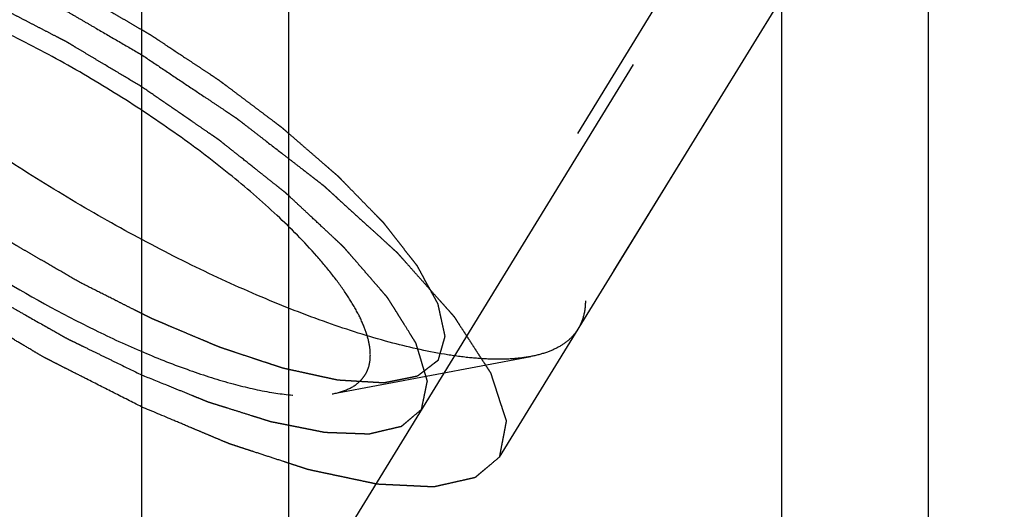
# Model space of a CAD drawing. Units: millimetres. Extents: x 0 to 594, y 0 to 420.
# Drawn here: x 309 to 314, y 234 to 237 of the extents above; entities that cross this region are included whole.
import ezdxf
from ezdxf.enums import TextEntityAlignment as Align

# ---------------------------------------------------------------- set-up
doc = ezdxf.new("R2010")
doc.units = ezdxf.units.MM
doc.header["$LTSCALE"] = 32.67
doc.linetypes.add('HIDDEN', pattern=[0.2, 0.1, -0.1])
doc.layers.get('0').update_dxf_attribs({"linetype": 'CONTINUOUS'})
for name, color, linetype in [('10010060_HP_HL', 7, 'CONTINUOUS'), ('30526373_CL', 7, 'CONTINUOUS'), ('30526373_HL', 7, 'CONTINUOUS')]:
    doc.layers.add(name, color=color, linetype=linetype)
doc.styles.get("Standard").update_dxf_attribs({"font": 'TXT.SHX', "width": 0.7})
doc.dimstyles.new('DIMSTYLE_1', dxfattribs={"dimtxt": 3.5, "dimasz": 3.5, "dimexe": 0.18, "dimexo": 0.0625, "dimgap": 0.09, "dimtad": 1, "dimdec": 3, "dimdsep": 46, "dimtxsty": 'STANDARD', "dimblk": '_FILLED', "dimblk1": '_FILLED', "dimblk2": '_FILLED', "dimcen": 0.09, "dimclrt": 2, "dimadec": 0, "dimazin": 0, "dimtp": 0.15, "dimtm": 0.15, "dimtfac": 1, "dimtdec": 3, "dimtofl": 0, "dimtmove": 0, "dimatfit": 3, "dimldrblk": '_FILLED', "dimfxl": 1, "dimtolj": 1, "dimarcsym": 0})

# ---------------------------------------------------------------- blocks, each defined once
blk = doc.blocks.new('_FILLED')
at = {"color": 0, "linetype": 'BYBLOCK'}
blk.add_solid([(0, 0), (-1, 0.125), (-1, -0.125)], dxfattribs=at)
blk = doc.blocks.new('*D6')
at = {"color": 3, "linetype": 'CONTINUOUS'}
for p, q in [((300.3227, 244.9573), (300.3227, 294.3995)), ((380.8227, 222.8995), (380.8227, 294.3995)), ((300.3227, 292.8995), (340.5727, 292.8995)), ((380.8227, 292.8995), (340.5727, 292.8995))]:
    blk.add_line(p, q, dxfattribs=at)
at = {"color": 3, "linetype": 'CONTINUOUS', "xscale": 3.5, "yscale": 3.5, "zscale": 3.5, "rotation": 180}
blk.add_blockref('_FILLED', (300.3227, 292.8995), dxfattribs=at)
at = {"color": 3, "linetype": 'CONTINUOUS', "xscale": 3.5, "yscale": 3.5, "zscale": 3.5}
blk.add_blockref('_FILLED', (380.8227, 292.8995), dxfattribs=at)
at = {"color": 2, "linetype": 'CONTINUOUS', "width": 0.714286}
blk.add_text('80.5', height=3.5, dxfattribs=at).set_placement((336.9248, 293.7745), align=Align.CENTER)

msp = doc.modelspace()

# ---------------------------------------------------------------- linework, layer by layer
at = {"layer": '10010060_HP_HL', "color": 6, "linetype": 'HIDDEN'}
for p, q in [((313.3353, 239.0108), (310.9653, 235.1534)), ((313.5078, 238.3555), (311.6278, 235.2956)), ((310.4561, 234.9861), (311.4025, 235.1645))]:
    msp.add_line(p, q, dxfattribs=at)
for points, knots in [([(307.3676, 237.9131), (307.3797, 237.9328), (307.4117, 237.9698), (307.4771, 238.0111), (307.559, 238.0396), (307.6568, 238.0555), (307.7697, 238.059), (307.8972, 238.0503), (308.0382, 238.0294), (308.2513, 237.9836), (308.5423, 237.8953), (308.9113, 237.7506), (309.3003, 237.5677), (309.6964, 237.3528), (310.086, 237.113), (310.456, 236.8565), (310.7939, 236.5919), (311.0884, 236.3284), (311.2974, 236.1089), (311.4334, 235.9398), (311.5149, 235.8239), (311.5793, 235.7145), (311.6262, 235.6125), (311.6552, 235.5186), (311.6628, 235.4579), (311.6628, 235.4298)], [0, 0, 0, 0, 0.012994, 0.027068, 0.043052, 0.061469, 0.082594, 0.106533, 0.133279, 0.162741, 0.229169, 0.304171, 0.385592, 0.470968, 0.557657, 0.64296, 0.724236, 0.799029, 0.865195, 0.894513, 0.921106, 0.94489, 0.965861, 0.984139, 1, 1, 1, 1]), ([(311.4025, 235.1645), (311.374, 235.1591), (311.3126, 235.1519), (311.2146, 235.1506), (311.1063, 235.1581), (310.9419, 235.1808), (310.7152, 235.2327), (310.4237, 235.3253), (310.1094, 235.4487), (309.7801, 235.5999), (309.4437, 235.7754), (309.1085, 235.9709), (308.7826, 236.1816), (308.474, 236.4024), (308.1903, 236.6278), (307.9382, 236.8524), (307.7238, 237.0706), (307.5751, 237.2494), (307.4806, 237.3857), (307.4249, 237.479), (307.3818, 237.567), (307.3605, 237.625), (307.3524, 237.6529)], [0, 0, 0, 0, 0.017669, 0.037474, 0.059468, 0.083644, 0.138278, 0.200601, 0.269443, 0.343378, 0.420802, 0.499999, 0.579196, 0.65662, 0.730555, 0.799397, 0.861721, 0.916355, 0.940531, 0.962525, 0.982329, 1, 1, 1, 1]), ([(309.2527, 235.5181), (309.2245, 235.5345), (309.1682, 235.5673), (309.0977, 235.6082), (309.0414, 235.641), (308.9991, 235.6655), (308.9639, 235.686), (308.9392, 235.7003), (308.9252, 235.7086), (308.9145, 235.7145), (308.9044, 235.7214), (308.8909, 235.7303), (308.8672, 235.7461), (308.8197, 235.7774), (308.7655, 235.8133), (308.7113, 235.8492), (308.6707, 235.8761), (308.6368, 235.8985), (308.613, 235.9142), (308.5996, 235.9232), (308.5891, 235.9298), (308.58, 235.937), (308.5674, 235.9463), (308.5456, 235.9628), (308.5144, 235.9863), (308.4769, 236.0145), (308.4394, 236.0428), (308.4019, 236.071), (308.3644, 236.0992), (308.3332, 236.1227), (308.3112, 236.1392), (308.2988, 236.1486), (308.2891, 236.1556), (308.2811, 236.1629), (308.2698, 236.1725), (308.2504, 236.1894), (308.2225, 236.2135), (308.1891, 236.2425), (308.1556, 236.2715), (308.1222, 236.3004), (308.0943, 236.3245), (308.072, 236.3439), (308.0553, 236.3583), (308.0414, 236.3704), (308.0315, 236.3788), (308.0261, 236.3837), (308.0216, 236.3873), (308.0185, 236.3907), (308.0139, 236.3953), (308.0061, 236.4034), (307.9949, 236.4149), (307.9814, 236.4287), (307.9634, 236.4471), (307.941, 236.47), (307.914, 236.4976), (307.887, 236.5252), (307.8646, 236.5482), (307.8466, 236.5666), (307.8331, 236.5804), (307.8219, 236.5919), (307.814, 236.5999), (307.8096, 236.6045), (307.8059, 236.608), (307.8037, 236.6111), (307.8003, 236.6155), (307.7945, 236.6229), (307.7861, 236.6336), (307.7761, 236.6465), (307.7627, 236.6636), (307.746, 236.685), (307.7259, 236.7106), (307.7058, 236.7363), (307.6891, 236.7577), (307.6757, 236.7748), (307.6657, 236.7876), (307.6574, 236.7983), (307.6515, 236.8058), (307.6482, 236.8101), (307.6454, 236.8134), (307.6442, 236.8161), (307.642, 236.82), (307.6384, 236.8266), (307.6332, 236.8361), (307.627, 236.8475), (307.6187, 236.8626), (307.6084, 236.8816), (307.596, 236.9044), (307.5836, 236.9272), (307.5732, 236.9461), (307.5649, 236.9613), (307.5587, 236.9727), (307.5536, 236.9822), (307.5499, 236.9889), (307.5479, 236.9926), (307.546, 236.9956), (307.5459, 236.9979), (307.545, 237.0011), (307.5438, 237.0067), (307.542, 237.0148), (307.5399, 237.0245), (307.537, 237.0373), (307.5334, 237.0534), (307.5277, 237.0792), (307.5206, 237.1114), (307.5148, 237.1371), (307.512, 237.15)], [0, 0, 0, 0, 0.03125, 0.0625, 0.078125, 0.09375, 0.109375, 0.117188, 0.121094, 0.125, 0.128906, 0.132812, 0.140625, 0.15625, 0.1875, 0.203125, 0.21875, 0.234375, 0.242188, 0.246094, 0.25, 0.253906, 0.257812, 0.265625, 0.28125, 0.296875, 0.3125, 0.328125, 0.34375, 0.359375, 0.367188, 0.371094, 0.375, 0.378906, 0.382812, 0.390625, 0.40625, 0.421875, 0.4375, 0.453125, 0.46875, 0.476562, 0.484375, 0.492188, 0.496094, 0.498047, 0.5, 0.501953, 0.503906, 0.507812, 0.515625, 0.523438, 0.53125, 0.546875, 0.5625, 0.578125, 0.59375, 0.601562, 0.609375, 0.617188, 0.621094, 0.623047, 0.625, 0.626953, 0.628906, 0.632812, 0.640625, 0.648438, 0.65625, 0.671875, 0.6875, 0.703125, 0.71875, 0.726562, 0.734375, 0.742188, 0.746094, 0.748047, 0.75, 0.751953, 0.753906, 0.757812, 0.765625, 0.773438, 0.78125, 0.796875, 0.8125, 0.828125, 0.84375, 0.851562, 0.859375, 0.867188, 0.871094, 0.873047, 0.875, 0.876953, 0.878906, 0.882812, 0.890625, 0.898438, 0.90625, 0.921875, 0.9375, 0.96875, 1, 1, 1, 1]), ([(310.6382, 235.1718), (310.6382, 235.1928), (310.6322, 235.2383), (310.6093, 235.3086), (310.5724, 235.3852), (310.5218, 235.4674), (310.4579, 235.5548), (310.3514, 235.682), (310.1886, 235.8464), (309.9606, 236.0427), (309.7011, 236.2375), (309.4198, 236.4236), (309.1275, 236.5937), (308.8353, 236.7415), (308.5543, 236.8613), (308.3304, 236.937), (308.1651, 236.9787), (308.0551, 236.9994), (307.9552, 237.0106), (307.8664, 237.0121), (307.7893, 237.0039), (307.7244, 236.986), (307.6723, 236.9579), (307.634, 236.9192), (307.6113, 236.8704), (307.6071, 236.8346), (307.6071, 236.8163)], [0, 0, 0, 0, 0.016463, 0.035602, 0.057717, 0.082922, 0.111191, 0.142406, 0.21285, 0.292218, 0.377904, 0.466963, 0.556284, 0.642742, 0.723354, 0.795444, 0.827599, 0.856866, 0.883099, 0.906238, 0.926342, 0.943645, 0.95865, 0.972227, 0.98559, 1, 1, 1, 1]), ([(309.2527, 236.8931), (309.2809, 236.8767), (309.3372, 236.8439), (309.4077, 236.803), (309.464, 236.7702), (309.5063, 236.7457), (309.5415, 236.7252), (309.5662, 236.7109), (309.5802, 236.7026), (309.5909, 236.6967), (309.6009, 236.6898), (309.6145, 236.6809), (309.6382, 236.6651), (309.6857, 236.6338), (309.7399, 236.5979), (309.7941, 236.562), (309.8347, 236.5351), (309.8686, 236.5127), (309.8923, 236.497), (309.9058, 236.488), (309.9162, 236.4814), (309.9253, 236.4742), (309.9379, 236.4649), (309.9597, 236.4484), (309.991, 236.4249), (310.0285, 236.3967), (310.066, 236.3685), (310.1035, 236.3402), (310.141, 236.312), (310.1722, 236.2885), (310.1942, 236.2721), (310.2065, 236.2626), (310.2163, 236.2556), (310.2243, 236.2483), (310.2355, 236.2387), (310.255, 236.2218), (310.2829, 236.1977), (310.3163, 236.1687), (310.3498, 236.1398), (310.3832, 236.1108), (310.4111, 236.0867), (310.4334, 236.0674), (310.4501, 236.0529), (310.464, 236.0408), (310.4738, 236.0324), (310.4793, 236.0276), (310.4838, 236.0239), (310.4869, 236.0205), (310.4915, 236.0159), (310.4993, 236.0078), (310.5105, 235.9963), (310.524, 235.9826), (310.542, 235.9642), (310.5644, 235.9412), (310.5914, 235.9136), (310.6183, 235.886), (310.6408, 235.863), (310.6588, 235.8446), (310.6722, 235.8308), (310.6834, 235.8194), (310.6914, 235.8113), (310.6958, 235.8067), (310.6994, 235.8032), (310.7016, 235.8001), (310.7051, 235.7958), (310.7109, 235.7883), (310.7193, 235.7776), (310.7293, 235.7648), (310.7427, 235.7477), (310.7594, 235.7263), (310.7795, 235.7006), (310.7995, 235.6749), (310.8163, 235.6535), (310.8296, 235.6364), (310.8397, 235.6236), (310.848, 235.6129), (310.8539, 235.6054), (310.8572, 235.6012), (310.86, 235.5978), (310.8612, 235.5951), (310.8634, 235.5913), (310.8669, 235.5847), (310.8722, 235.5751), (310.8784, 235.5638), (310.8866, 235.5486), (310.897, 235.5296), (310.9094, 235.5068), (310.9218, 235.4841), (310.9322, 235.4651), (310.9404, 235.4499), (310.9467, 235.4385), (310.9518, 235.429), (310.9555, 235.4224), (310.9574, 235.4186), (310.9593, 235.4156), (310.9595, 235.4134), (310.9604, 235.4101), (310.9615, 235.4045), (310.9634, 235.3964), (310.9655, 235.3868), (310.9684, 235.3739), (310.9719, 235.3578), (310.9777, 235.332), (310.9848, 235.2998), (310.9905, 235.2741), (310.9934, 235.2612)], [0, 0, 0, 0, 0.03125, 0.0625, 0.078125, 0.09375, 0.109375, 0.117188, 0.121094, 0.125, 0.128906, 0.132812, 0.140625, 0.15625, 0.1875, 0.203125, 0.21875, 0.234375, 0.242188, 0.246094, 0.25, 0.253906, 0.257812, 0.265625, 0.28125, 0.296875, 0.3125, 0.328125, 0.34375, 0.359375, 0.367188, 0.371094, 0.375, 0.378906, 0.382812, 0.390625, 0.40625, 0.421875, 0.4375, 0.453125, 0.46875, 0.476562, 0.484375, 0.492188, 0.496094, 0.498047, 0.5, 0.501953, 0.503906, 0.507812, 0.515625, 0.523438, 0.53125, 0.546875, 0.5625, 0.578125, 0.59375, 0.601562, 0.609375, 0.617188, 0.621094, 0.623047, 0.625, 0.626953, 0.628906, 0.632812, 0.640625, 0.648438, 0.65625, 0.671875, 0.6875, 0.703125, 0.71875, 0.726562, 0.734375, 0.742188, 0.746094, 0.748047, 0.75, 0.751953, 0.753906, 0.757812, 0.765625, 0.773438, 0.78125, 0.796875, 0.8125, 0.828125, 0.84375, 0.851562, 0.859375, 0.867188, 0.871094, 0.873047, 0.875, 0.876953, 0.878906, 0.882812, 0.890625, 0.898438, 0.90625, 0.921875, 0.9375, 0.96875, 1, 1, 1, 1]), ([(307.621, 236.7279), (307.633, 236.6865), (307.673, 236.598), (307.7608, 236.4649), (307.8811, 236.3202), (308.0312, 236.1675), (308.2076, 236.0103), (308.4777, 235.7958), (308.8472, 235.5455), (309.2376, 235.329), (309.551, 235.185), (309.7709, 235.0987), (309.975, 235.0338), (310.1584, 234.9919), (310.3168, 234.9737), (310.4137, 234.9781), (310.4561, 234.9861)], [0, 0, 0, 0, 0.037441, 0.0836, 0.138252, 0.200595, 0.269455, 0.343409, 0.500021, 0.656631, 0.730581, 0.799436, 0.861772, 0.916417, 0.962569, 1, 1, 1, 1]), ([(310.9934, 235.2612), (310.9906, 235.2516), (310.9865, 235.2371), (310.981, 235.2179), (310.9768, 235.2034), (310.9727, 235.189), (310.9692, 235.177), (310.9665, 235.1673), (310.9647, 235.1613), (310.9634, 235.1565), (310.9623, 235.1529), (310.9615, 235.1499), (310.9607, 235.1475), (310.9605, 235.1455), (310.9586, 235.1445), (310.9567, 235.1429), (310.9541, 235.141), (310.951, 235.1386), (310.9469, 235.1355), (310.9418, 235.1316), (310.9337, 235.1253), (310.9234, 235.1175), (310.9112, 235.1081), (310.8989, 235.0987), (310.8887, 235.0909), (310.8805, 235.0846), (310.8743, 235.0799), (310.8692, 235.076), (310.8657, 235.0732), (310.8635, 235.0717), (310.8623, 235.0703), (310.8595, 235.0701), (310.8563, 235.0693), (310.8504, 235.0682), (310.8421, 235.0665), (310.8321, 235.0645), (310.8189, 235.0619), (310.8022, 235.0585), (310.7823, 235.0545), (310.7624, 235.0505), (310.7458, 235.0472), (310.7325, 235.0446), (310.7225, 235.0426), (310.7142, 235.0409), (310.7084, 235.0397), (310.705, 235.0391), (310.7028, 235.0384), (310.6991, 235.0388), (310.6946, 235.039), (310.6866, 235.0396), (310.6752, 235.0402), (310.6615, 235.041), (310.6433, 235.0421), (310.6204, 235.0435), (310.5931, 235.0451), (310.5657, 235.0468), (310.5429, 235.0482), (310.5246, 235.0493), (310.5109, 235.0501), (310.4995, 235.0508), (310.4916, 235.0512), (310.4869, 235.0516), (310.4838, 235.0515), (310.4794, 235.0527), (310.474, 235.0538), (310.4644, 235.0559), (310.4507, 235.0589), (310.4343, 235.0625), (310.4125, 235.0672), (310.3851, 235.0732), (310.3523, 235.0803), (310.3195, 235.0875), (310.2921, 235.0935), (310.2703, 235.0982), (310.2539, 235.1018), (310.2402, 235.1048), (310.2306, 235.1069), (310.2251, 235.1081), (310.2212, 235.1088), (310.2163, 235.1106), (310.2101, 235.1126), (310.1992, 235.1162), (310.1836, 235.1214), (310.1649, 235.1276), (310.14, 235.1358), (310.1088, 235.1461), (310.0713, 235.1585), (310.0339, 235.1709), (310.0027, 235.1812), (309.9778, 235.1894), (309.9591, 235.1956), (309.9435, 235.2008), (309.9326, 235.2044), (309.9263, 235.2065), (309.9217, 235.2078), (309.9165, 235.2102), (309.9098, 235.213), (309.8979, 235.218), (309.881, 235.2251), (309.8607, 235.2337), (309.8336, 235.2451), (309.7998, 235.2594), (309.7592, 235.2765), (309.7186, 235.2937), (309.6847, 235.3079), (309.6577, 235.3194), (309.6374, 235.3279), (309.6204, 235.3351), (309.6086, 235.34), (309.6018, 235.3429), (309.5968, 235.3449), (309.5914, 235.3478), (309.5842, 235.3513), (309.5717, 235.3577), (309.5537, 235.3667), (309.5322, 235.3775), (309.5036, 235.3919), (309.4677, 235.41), (309.4104, 235.4388), (309.3387, 235.4749), (309.2814, 235.5037), (309.2527, 235.5181)], [0, 0, 0, 0, 0.03125, 0.046875, 0.0625, 0.078125, 0.09375, 0.101562, 0.109375, 0.113281, 0.117188, 0.121094, 0.123047, 0.125, 0.126953, 0.128906, 0.132812, 0.136719, 0.140625, 0.148438, 0.15625, 0.171875, 0.1875, 0.203125, 0.21875, 0.226562, 0.234375, 0.242188, 0.246094, 0.248047, 0.25, 0.251953, 0.253906, 0.257812, 0.265625, 0.273438, 0.28125, 0.296875, 0.3125, 0.328125, 0.34375, 0.351562, 0.359375, 0.367188, 0.371094, 0.373047, 0.375, 0.376953, 0.378906, 0.382812, 0.390625, 0.398438, 0.40625, 0.421875, 0.4375, 0.453125, 0.46875, 0.476562, 0.484375, 0.492188, 0.496094, 0.498047, 0.5, 0.501953, 0.503906, 0.507812, 0.515625, 0.523438, 0.53125, 0.546875, 0.5625, 0.578125, 0.59375, 0.601562, 0.609375, 0.617188, 0.621094, 0.623047, 0.625, 0.626953, 0.628906, 0.632812, 0.640625, 0.648438, 0.65625, 0.671875, 0.6875, 0.703125, 0.71875, 0.726562, 0.734375, 0.742188, 0.746094, 0.748047, 0.75, 0.751953, 0.753906, 0.757812, 0.765625, 0.773438, 0.78125, 0.796875, 0.8125, 0.828125, 0.84375, 0.851562, 0.859375, 0.867188, 0.871094, 0.873047, 0.875, 0.876953, 0.878906, 0.882812, 0.890625, 0.898438, 0.90625, 0.921875, 0.9375, 0.96875, 1, 1, 1, 1]), ([(311.6628, 235.4298), (311.6628, 235.4056), (311.6577, 235.3586), (311.6395, 235.3148), (311.6278, 235.2956)], [0, 0, 0, 0, 0.518834, 1, 1, 1, 1]), ([(311.6278, 235.2956), (311.6175, 235.2789), (311.5915, 235.2473), (311.5397, 235.2097), (311.4756, 235.1813), (311.428, 235.1693), (311.4025, 235.1645)], [0, 0, 0, 0, 0.219538, 0.452544, 0.710112, 1, 1, 1, 1]), ([(310.4561, 234.9861), (310.4831, 234.9912), (310.5324, 235.0051), (310.5849, 235.0396), (310.6131, 235.0748), (310.6331, 235.1147), (310.6382, 235.1489), (310.6382, 235.1718)], [0, 0, 0, 0, 0.289316, 0.533044, 0.646386, 0.759348, 1, 1, 1, 1])]:
    msp.add_open_spline(points, degree=3, knots=knots, dxfattribs=at)
at = {"layer": '30526373_CL', "color": 7, "linetype": 'CONTINUOUS'}
for p, q in [((309.5477, 251.7971), (309.5477, 230.9495)), ((313.2977, 230.9495), (313.2977, 251.7971))]:
    msp.add_line(p, q, dxfattribs=at)
at = {"layer": '30526373_CL', "color": 9, "linetype": 'CONTINUOUS'}
for p, q in [((310.2477, 251.0245), (310.2477, 230.9495)), ((312.5977, 251.0245), (312.5977, 230.9495))]:
    msp.add_line(p, q, dxfattribs=at)
at = {"layer": '30526373_HL', "color": 6, "linetype": 'HIDDEN'}
for p, q in [((318.7321, 247.6896), (306.5914, 227.9294)), ((319.1028, 247.4619), (311.2528, 234.6853))]:
    msp.add_line(p, q, dxfattribs=at)
for points, knots in [([(306.9926, 237.3028), (307.0023, 237.3109), (307.0167, 237.3231), (307.0361, 237.3394), (307.0505, 237.3516), (307.065, 237.3638), (307.0771, 237.3739), (307.0867, 237.3821), (307.0928, 237.3872), (307.0976, 237.3912), (307.1012, 237.3943), (307.1043, 237.3968), (307.1063, 237.3986), (307.1076, 237.3996), (307.1083, 237.4005), (307.1101, 237.4007), (307.112, 237.4012), (307.1157, 237.402), (307.1208, 237.4031), (307.1269, 237.4045), (307.1351, 237.4064), (307.1453, 237.4087), (307.1617, 237.4124), (307.1822, 237.417), (307.2068, 237.4225), (307.2314, 237.4281), (307.2519, 237.4327), (307.2683, 237.4364), (307.2785, 237.4387), (307.2867, 237.4406), (307.2928, 237.4419), (307.298, 237.4431), (307.3015, 237.4439), (307.3037, 237.4443), (307.305, 237.4448), (307.3073, 237.4446), (307.31, 237.4445), (307.315, 237.4442), (307.3219, 237.4439), (307.3303, 237.4435), (307.3415, 237.443), (307.3555, 237.4423), (307.3778, 237.4412), (307.4058, 237.4399), (307.4393, 237.4383), (307.4729, 237.4367), (307.5009, 237.4353), (307.5232, 237.4342), (307.5372, 237.4336), (307.5484, 237.433), (307.5568, 237.4326), (307.5638, 237.4323), (307.5686, 237.4321), (307.5715, 237.4319), (307.5734, 237.4319), (307.5762, 237.4312), (307.5795, 237.4306), (307.5856, 237.4293), (307.5941, 237.4275), (307.6044, 237.4253), (307.6182, 237.4224), (307.6353, 237.4188), (307.6628, 237.413), (307.6971, 237.4057), (307.7383, 237.397), (307.7795, 237.3883), (307.8138, 237.381), (307.8413, 237.3752), (307.8619, 237.3709), (307.8791, 237.3672), (307.891, 237.3648), (307.898, 237.3632), (307.9028, 237.3624), (307.909, 237.3602), (307.9168, 237.3577), (307.9306, 237.3531), (307.9503, 237.3467), (307.9739, 237.339), (308.0053, 237.3287), (308.0447, 237.3158), (308.0919, 237.3004), (308.1391, 237.2849), (308.1784, 237.272), (308.2099, 237.2617), (308.2335, 237.254), (308.2532, 237.2476), (308.2669, 237.2431), (308.2748, 237.2404), (308.2806, 237.2388), (308.2872, 237.2358), (308.2957, 237.2323), (308.3107, 237.226), (308.3321, 237.217), (308.3577, 237.2062), (308.392, 237.1918), (308.4348, 237.1738), (308.4861, 237.1522), (308.5375, 237.1306), (308.5803, 237.1126), (308.6145, 237.0982), (308.6402, 237.0874), (308.6616, 237.0784), (308.6766, 237.0722), (308.6852, 237.0685), (308.6915, 237.066), (308.6983, 237.0624), (308.7072, 237.058), (308.7228, 237.0501), (308.745, 237.039), (308.7718, 237.0255), (308.8074, 237.0076), (308.852, 236.9852), (308.9055, 236.9583), (308.959, 236.9315), (309.0125, 236.9046), (309.057, 236.8822), (309.0882, 236.8666), (309.1061, 236.8575), (309.1194, 236.8511), (309.1328, 236.843), (309.1507, 236.8327), (309.1819, 236.8145), (309.2265, 236.7886), (309.2801, 236.7574), (309.3515, 236.7159), (309.4407, 236.6641), (309.5121, 236.6226), (309.5478, 236.6018)], [0, 0, 0, 0, 0.03125, 0.046875, 0.0625, 0.078125, 0.09375, 0.101562, 0.109375, 0.113281, 0.117188, 0.121094, 0.123047, 0.124023, 0.125, 0.125977, 0.126953, 0.128906, 0.132812, 0.136719, 0.140625, 0.148438, 0.15625, 0.171875, 0.1875, 0.203125, 0.21875, 0.226562, 0.234375, 0.238281, 0.242188, 0.246094, 0.248047, 0.249023, 0.25, 0.250977, 0.251953, 0.253906, 0.257812, 0.261719, 0.265625, 0.273438, 0.28125, 0.296875, 0.3125, 0.328125, 0.34375, 0.351562, 0.359375, 0.363281, 0.367188, 0.371094, 0.373047, 0.374023, 0.375, 0.375977, 0.376953, 0.378906, 0.382812, 0.386719, 0.390625, 0.398438, 0.40625, 0.421875, 0.4375, 0.453125, 0.46875, 0.476562, 0.484375, 0.492188, 0.496094, 0.498047, 0.5, 0.501953, 0.503906, 0.507812, 0.515625, 0.523438, 0.53125, 0.546875, 0.5625, 0.578125, 0.59375, 0.601562, 0.609375, 0.617188, 0.621094, 0.623047, 0.625, 0.626953, 0.628906, 0.632812, 0.640625, 0.648438, 0.65625, 0.671875, 0.6875, 0.703125, 0.71875, 0.726562, 0.734375, 0.742188, 0.746094, 0.748047, 0.75, 0.751953, 0.753906, 0.757812, 0.765625, 0.773438, 0.78125, 0.796875, 0.8125, 0.828125, 0.84375, 0.859375, 0.867188, 0.871094, 0.875, 0.878906, 0.882812, 0.890625, 0.90625, 0.921875, 0.9375, 0.96875, 1, 1, 1, 1]), ([(309.5477, 234.925), (309.5041, 234.9472), (309.4167, 234.9915), (309.3076, 235.0468), (309.2311, 235.0856), (309.1875, 235.1077), (309.1547, 235.1243), (309.1274, 235.1381), (309.1056, 235.1493), (309.0837, 235.16), (309.0566, 235.1763), (309.0131, 235.202), (308.9587, 235.2343), (308.8935, 235.273), (308.8283, 235.3117), (308.763, 235.3503), (308.7087, 235.3826), (308.6651, 235.4083), (308.638, 235.4245), (308.6161, 235.4373), (308.5958, 235.4517), (308.5595, 235.4762), (308.508, 235.5116), (308.446, 235.5539), (308.3841, 235.5963), (308.3222, 235.6386), (308.2706, 235.6739), (308.2293, 235.7021), (308.2036, 235.7198), (308.1854, 235.7321), (308.1753, 235.7392), (308.1662, 235.7466), (308.1545, 235.7557), (308.1359, 235.7704), (308.1127, 235.7888), (308.0756, 235.8181), (308.0291, 235.8548), (307.9734, 235.8988), (307.9177, 235.9428), (307.8712, 235.9795), (307.8341, 236.0089), (307.8109, 236.0272), (307.7923, 236.0419), (307.7806, 236.0511), (307.773, 236.0583), (307.7652, 236.0656), (307.7515, 236.0783), (307.7319, 236.0965), (307.7007, 236.1256), (307.6616, 236.162), (307.6146, 236.2057), (307.5677, 236.2493), (307.5286, 236.2857), (307.5012, 236.3112), (307.4856, 236.3257), (307.4739, 236.3366), (307.4641, 236.3457), (307.4563, 236.353), (307.4482, 236.3603), (307.4408, 236.3689), (307.4288, 236.3827), (307.4139, 236.3998), (307.3959, 236.4205), (307.3779, 236.4411), (307.354, 236.4686), (307.324, 236.503), (307.2881, 236.5442), (307.2581, 236.5786), (307.2342, 236.6061), (307.2192, 236.6233), (307.2072, 236.637), (307.1998, 236.6456), (307.1944, 236.6516), (307.1916, 236.655), (307.1899, 236.658), (307.1874, 236.6619), (307.1835, 236.668), (307.1787, 236.6757), (307.1709, 236.688), (307.1612, 236.7034), (307.1496, 236.7219), (307.1341, 236.7465), (307.1147, 236.7773), (307.0914, 236.8142), (307.072, 236.8449), (307.0565, 236.8695), (307.0468, 236.8849), (307.0391, 236.8972), (307.0342, 236.9049), (307.0308, 236.9103), (307.0289, 236.9134), (307.0268, 236.9165), (307.0259, 236.9197), (307.0243, 236.9249), (307.0223, 236.9313), (307.0191, 236.9416), (307.0152, 236.9544), (307.0104, 236.9699), (307.0041, 236.9904), (306.9961, 237.0162), (306.9866, 237.047), (306.9787, 237.0727), (306.9723, 237.0933), (306.9676, 237.1087), (306.964, 237.1203), (306.9616, 237.128), (306.9606, 237.1313), (306.9599, 237.1338), (306.9588, 237.1365), (306.9597, 237.1387), (306.9602, 237.1417), (306.961, 237.1456), (306.962, 237.1505), (306.9632, 237.1563), (306.9647, 237.1642), (306.9667, 237.1739), (306.9698, 237.1895), (306.9738, 237.2091), (306.9785, 237.2325), (306.9848, 237.2637), (306.9895, 237.2871), (306.9926, 237.3028)], [0, 0, 0, 0, 0.03125, 0.0625, 0.078125, 0.085938, 0.09375, 0.101562, 0.105469, 0.109375, 0.117188, 0.125, 0.140625, 0.15625, 0.171875, 0.1875, 0.203125, 0.210938, 0.21875, 0.222656, 0.226562, 0.234375, 0.25, 0.265625, 0.28125, 0.296875, 0.3125, 0.320312, 0.328125, 0.332031, 0.333984, 0.335938, 0.339844, 0.34375, 0.351562, 0.359375, 0.375, 0.390625, 0.40625, 0.421875, 0.429688, 0.4375, 0.441406, 0.445312, 0.447266, 0.449219, 0.453125, 0.460938, 0.46875, 0.484375, 0.5, 0.515625, 0.53125, 0.539062, 0.542969, 0.546875, 0.550781, 0.552734, 0.554688, 0.558594, 0.5625, 0.570312, 0.578125, 0.585938, 0.59375, 0.609375, 0.625, 0.640625, 0.648438, 0.65625, 0.660156, 0.664062, 0.666016, 0.666992, 0.667969, 0.669922, 0.671875, 0.675781, 0.679688, 0.6875, 0.695312, 0.703125, 0.71875, 0.734375, 0.75, 0.757812, 0.765625, 0.769531, 0.773438, 0.775391, 0.776367, 0.777344, 0.779297, 0.78125, 0.785156, 0.789062, 0.796875, 0.804688, 0.8125, 0.828125, 0.84375, 0.859375, 0.867188, 0.875, 0.882812, 0.884766, 0.886719, 0.887695, 0.888672, 0.890625, 0.892578, 0.894531, 0.898438, 0.902344, 0.90625, 0.914062, 0.921875, 0.9375, 0.953125, 0.96875, 1, 1, 1, 1]), ([(309.5478, 236.4494), (309.518, 236.4673), (309.4583, 236.5029), (309.3837, 236.5475), (309.324, 236.5831), (309.2793, 236.6099), (309.242, 236.6322), (309.2159, 236.6478), (309.201, 236.6566), (309.1898, 236.6636), (309.1785, 236.6691), (309.1635, 236.677), (309.1372, 236.6906), (309.0996, 236.71), (309.0545, 236.7334), (309.0095, 236.7567), (308.9644, 236.78), (308.9193, 236.8034), (308.8817, 236.8227), (308.8554, 236.8364), (308.8404, 236.8441), (308.829, 236.8503), (308.818, 236.8547), (308.8032, 236.8613), (308.7774, 236.8724), (308.7405, 236.8885), (308.6961, 236.9077), (308.6518, 236.927), (308.6075, 236.9462), (308.5706, 236.9622), (308.541, 236.9751), (308.5189, 236.9847), (308.5004, 236.9927), (308.4875, 236.9983), (308.4801, 237.0015), (308.4744, 237.0041), (308.4696, 237.0056), (308.4628, 237.0079), (308.4511, 237.0119), (308.4343, 237.0176), (308.4142, 237.0245), (308.3874, 237.0336), (308.3538, 237.0451), (308.3136, 237.0588), (308.2734, 237.0725), (308.2398, 237.0839), (308.213, 237.0931), (308.1929, 237.0999), (308.1761, 237.1056), (308.1644, 237.1097), (308.1577, 237.1119), (308.1525, 237.1138), (308.1483, 237.1146), (308.1423, 237.116), (308.1321, 237.1183), (308.1174, 237.1217), (308.0997, 237.1256), (308.0762, 237.131), (308.0468, 237.1376), (308.0115, 237.1456), (307.9762, 237.1536), (307.9468, 237.1603), (307.9233, 237.1656), (307.9056, 237.1696), (307.891, 237.173), (307.8806, 237.1753), (307.8748, 237.1766), (307.8701, 237.1779), (307.8667, 237.1778), (307.8618, 237.1782), (307.8533, 237.1787), (307.841, 237.1796), (307.8264, 237.1805), (307.8068, 237.1818), (307.7824, 237.1834), (307.7531, 237.1854), (307.7237, 237.1873), (307.6993, 237.1889), (307.6797, 237.1902), (307.6675, 237.191), (307.6577, 237.1917), (307.6504, 237.1922), (307.6443, 237.1925), (307.64, 237.1929), (307.6376, 237.193), (307.6356, 237.1932), (307.6345, 237.1928), (307.6326, 237.1925), (307.6296, 237.1919), (307.6252, 237.191), (307.6199, 237.1899), (307.6128, 237.1885), (307.604, 237.1867), (307.5899, 237.1839), (307.5722, 237.1803), (307.551, 237.176), (307.5299, 237.1718), (307.5122, 237.1682), (307.4981, 237.1654), (307.4893, 237.1636), (307.4822, 237.1621), (307.4769, 237.1611), (307.4725, 237.1602), (307.4694, 237.1596), (307.4677, 237.1592), (307.4662, 237.1591), (307.4656, 237.1583), (307.4644, 237.1574), (307.4626, 237.1559), (307.4599, 237.1537), (307.4567, 237.1511), (307.4524, 237.1476), (307.447, 237.1432), (307.4384, 237.1362), (307.4277, 237.1275), (307.4148, 237.117), (307.4019, 237.1065), (307.3847, 237.0925), (307.3718, 237.082), (307.3632, 237.075)], [0, 0, 0, 0, 0.03125, 0.0625, 0.078125, 0.09375, 0.109375, 0.117188, 0.121094, 0.125, 0.128906, 0.132812, 0.140625, 0.15625, 0.171875, 0.1875, 0.203125, 0.21875, 0.234375, 0.242188, 0.246094, 0.25, 0.253906, 0.257812, 0.265625, 0.28125, 0.296875, 0.3125, 0.328125, 0.34375, 0.351562, 0.359375, 0.367188, 0.371094, 0.373047, 0.375, 0.376953, 0.378906, 0.382812, 0.390625, 0.398438, 0.40625, 0.421875, 0.4375, 0.453125, 0.46875, 0.476562, 0.484375, 0.492188, 0.496094, 0.498047, 0.5, 0.501953, 0.503906, 0.507812, 0.515625, 0.523438, 0.53125, 0.546875, 0.5625, 0.578125, 0.59375, 0.601562, 0.609375, 0.617188, 0.621094, 0.623047, 0.625, 0.626953, 0.628906, 0.632812, 0.640625, 0.648438, 0.65625, 0.671875, 0.6875, 0.703125, 0.71875, 0.726562, 0.734375, 0.738281, 0.742188, 0.746094, 0.748047, 0.749023, 0.75, 0.750977, 0.751953, 0.753906, 0.757812, 0.761719, 0.765625, 0.773438, 0.78125, 0.796875, 0.8125, 0.828125, 0.84375, 0.851562, 0.859375, 0.863281, 0.867188, 0.871094, 0.873047, 0.874023, 0.875, 0.875977, 0.876953, 0.878906, 0.882812, 0.886719, 0.890625, 0.898438, 0.90625, 0.921875, 0.9375, 0.953125, 0.96875, 1, 1, 1, 1]), ([(307.3632, 237.075), (307.3603, 237.0621), (307.3558, 237.0427), (307.3498, 237.0167), (307.3461, 237.0006), (307.3432, 236.9876), (307.3409, 236.9779), (307.3387, 236.9682), (307.3369, 236.9601), (307.3356, 236.9548), (307.3351, 236.9524), (307.3345, 236.9509), (307.3354, 236.9481), (307.3361, 236.945), (307.3372, 236.9408), (307.3391, 236.9334), (307.3419, 236.9228), (307.3463, 236.906), (307.3517, 236.8849), (307.3583, 236.8595), (307.3648, 236.8342), (307.3697, 236.8152), (307.373, 236.8025), (307.3744, 236.7973), (307.3755, 236.793), (307.3763, 236.7889), (307.3802, 236.7825), (307.3844, 236.775), (307.3902, 236.7649), (307.3974, 236.7523), (307.4061, 236.7372), (307.4176, 236.7171), (307.4321, 236.6919), (307.4465, 236.6667), (307.4581, 236.6466), (307.4667, 236.6314), (307.4739, 236.6189), (307.4797, 236.6088), (307.4841, 236.6012), (307.4875, 236.595), (307.4924, 236.5892), (307.4968, 236.5836), (307.5026, 236.5765), (307.5163, 236.5596), (307.5368, 236.5341), (307.5642, 236.5002), (307.5917, 236.4662), (307.6145, 236.438), (307.6328, 236.4153), (307.6441, 236.4012), (307.6534, 236.3899), (307.662, 236.3787), (307.6776, 236.3635), (307.6956, 236.3454), (307.72, 236.3212), (307.7503, 236.2909), (307.7867, 236.2546), (307.817, 236.2244), (307.8413, 236.2002), (307.8595, 236.182), (307.8747, 236.1669), (307.8852, 236.1563), (307.8914, 236.1502), (307.8956, 236.1457), (307.9015, 236.1411), (307.9087, 236.1349), (307.9216, 236.124), (307.9398, 236.1085), (307.9618, 236.0899), (307.9912, 236.065), (308.0278, 236.034), (308.0718, 235.9968), (308.1084, 235.9658), (308.1377, 235.9409), (308.1598, 235.9223), (308.1778, 235.9068), (308.1948, 235.8946), (308.2113, 235.8823), (308.2321, 235.8671), (308.2818, 235.8304), (308.34, 235.7875), (308.4063, 235.7386), (308.4562, 235.702), (308.4974, 235.6712), (308.5336, 235.6483), (308.5693, 235.6251), (308.6141, 235.5962), (308.6677, 235.5614), (308.7214, 235.5267), (308.7661, 235.4978), (308.8019, 235.4747), (308.8374, 235.4512), (308.8838, 235.4253), (308.9391, 235.3939), (309.013, 235.3521), (309.0777, 235.3155), (309.1331, 235.2841), (309.1562, 235.271), (309.1746, 235.2606), (309.1931, 235.2499), (309.2161, 235.2389), (309.2438, 235.2254), (309.2806, 235.2075), (309.3267, 235.185), (309.3819, 235.1581), (309.4556, 235.1222), (309.5109, 235.0953), (309.5477, 235.0774)], [0, 0, 0, 0, 0.03125, 0.046875, 0.0625, 0.070312, 0.078125, 0.085938, 0.09375, 0.097656, 0.098633, 0.099609, 0.101562, 0.103516, 0.105469, 0.109375, 0.117188, 0.125, 0.140625, 0.15625, 0.171875, 0.1875, 0.191406, 0.195312, 0.197266, 0.199219, 0.203125, 0.207031, 0.210938, 0.21875, 0.226562, 0.234375, 0.25, 0.265625, 0.273438, 0.28125, 0.289062, 0.292969, 0.296875, 0.300781, 0.302734, 0.304688, 0.308594, 0.3125, 0.328125, 0.34375, 0.359375, 0.375, 0.382812, 0.390625, 0.394531, 0.398438, 0.40625, 0.414062, 0.421875, 0.4375, 0.453125, 0.46875, 0.476562, 0.484375, 0.492188, 0.496094, 0.498047, 0.5, 0.501953, 0.503906, 0.507812, 0.515625, 0.523438, 0.53125, 0.546875, 0.5625, 0.578125, 0.585938, 0.59375, 0.601562, 0.605469, 0.609375, 0.617188, 0.625, 0.65625, 0.671875, 0.6875, 0.703125, 0.710938, 0.71875, 0.734375, 0.75, 0.765625, 0.78125, 0.789062, 0.796875, 0.8125, 0.828125, 0.84375, 0.875, 0.882812, 0.890625, 0.894531, 0.898438, 0.90625, 0.914062, 0.921875, 0.9375, 0.953125, 0.96875, 1, 1, 1, 1]), ([(309.5478, 236.6018), (309.5808, 236.5797), (309.6468, 236.5356), (309.7459, 236.4695), (309.8285, 236.4143), (309.8945, 236.3702), (309.9358, 236.3426), (309.9647, 236.3233), (309.9812, 236.3123), (309.9914, 236.3054), (309.9999, 236.2999), (310.0074, 236.294), (310.0207, 236.2838), (310.0473, 236.2632), (310.0853, 236.2338), (310.146, 236.1868), (310.2068, 236.1398), (310.2676, 236.0928), (310.3055, 236.0635), (310.3359, 236.04), (310.3587, 236.0223), (310.3815, 236.0047), (310.3986, 235.9915), (310.4099, 235.9827), (310.4178, 235.9768), (310.4253, 235.9696), (310.4349, 235.9609), (310.4476, 235.9494), (310.4634, 235.935), (310.5014, 235.9004), (310.5584, 235.8484), (310.6217, 235.7907), (310.6724, 235.7446), (310.7041, 235.7157), (310.7294, 235.6927), (310.7452, 235.6782), (310.7563, 235.6681), (310.7618, 235.6631), (310.7651, 235.6602), (310.7673, 235.6574), (310.7705, 235.654), (310.7755, 235.6484), (310.7841, 235.6387), (310.7965, 235.6248), (310.8163, 235.6025), (310.8411, 235.5747), (310.8709, 235.5414), (310.9006, 235.508), (310.9303, 235.4747), (310.9551, 235.4469), (310.9749, 235.4246), (310.9898, 235.4079), (311.0046, 235.3913), (311.0171, 235.3774), (311.0257, 235.3676), (311.0307, 235.3621), (311.0337, 235.3586), (311.0364, 235.3558), (311.0379, 235.3533), (311.0407, 235.349), (311.0463, 235.3404), (311.0543, 235.3282), (311.067, 235.3085), (311.0829, 235.284), (311.102, 235.2545), (311.1211, 235.2251), (311.1403, 235.1956), (311.1594, 235.1662), (311.1753, 235.1416), (311.188, 235.122), (311.196, 235.1097), (311.2024, 235.0999), (311.207, 235.0926), (311.2115, 235.0862), (311.2125, 235.0822), (311.2139, 235.078), (311.2156, 235.0728), (311.2183, 235.0645), (311.2217, 235.054), (311.2258, 235.0415), (311.2312, 235.0248), (311.238, 235.004), (311.2462, 234.979), (311.2543, 234.954), (311.2625, 234.9289), (311.2706, 234.9039), (311.2774, 234.8831), (311.2818, 234.8695), (311.2839, 234.8633), (311.2848, 234.8602), (311.2859, 234.8574), (311.2854, 234.856), (311.285, 234.8536), (311.2843, 234.8501), (311.2831, 234.8438), (311.2816, 234.8359), (311.2798, 234.8265), (311.2774, 234.814), (311.2744, 234.7983), (311.2708, 234.7794), (311.266, 234.7543), (311.26, 234.723), (311.2552, 234.6978), (311.2528, 234.6853)], [0, 0, 0, 0, 0.03125, 0.0625, 0.09375, 0.109375, 0.125, 0.132812, 0.136719, 0.140625, 0.142578, 0.144531, 0.148438, 0.15625, 0.171875, 0.1875, 0.21875, 0.234375, 0.25, 0.257812, 0.265625, 0.273438, 0.28125, 0.283203, 0.285156, 0.289062, 0.292969, 0.296875, 0.304688, 0.3125, 0.34375, 0.375, 0.390625, 0.40625, 0.414062, 0.421875, 0.425781, 0.427734, 0.428711, 0.429688, 0.431641, 0.433594, 0.4375, 0.445312, 0.453125, 0.46875, 0.484375, 0.5, 0.515625, 0.53125, 0.539062, 0.546875, 0.554688, 0.5625, 0.566406, 0.568359, 0.570312, 0.571289, 0.572266, 0.574219, 0.578125, 0.585938, 0.59375, 0.609375, 0.625, 0.640625, 0.65625, 0.671875, 0.6875, 0.695312, 0.703125, 0.707031, 0.710938, 0.714844, 0.716797, 0.71875, 0.722656, 0.726562, 0.734375, 0.742188, 0.75, 0.765625, 0.78125, 0.796875, 0.8125, 0.828125, 0.84375, 0.851562, 0.853516, 0.855469, 0.857422, 0.858398, 0.859375, 0.863281, 0.867188, 0.875, 0.882812, 0.890625, 0.90625, 0.921875, 0.9375, 0.96875, 1, 1, 1, 1]), ([(310.8821, 234.913), (310.8842, 234.9228), (310.8882, 234.9424), (310.8933, 234.967), (310.8974, 234.9866), (310.9005, 235.0013), (310.903, 235.0136), (310.905, 235.0234), (310.9066, 235.0307), (310.9078, 235.0369), (310.9089, 235.0417), (310.9093, 235.0449), (310.9103, 235.0472), (310.9094, 235.0497), (310.9087, 235.0521), (310.9072, 235.0571), (310.905, 235.0645), (310.902, 235.0744), (310.898, 235.0875), (310.8931, 235.104), (310.8871, 235.1237), (310.8812, 235.1435), (310.8753, 235.1632), (310.8703, 235.1797), (310.8663, 235.1928), (310.8634, 235.2027), (310.8609, 235.2109), (310.8589, 235.2175), (310.8577, 235.2216), (310.8566, 235.2249), (310.8559, 235.2281), (310.8525, 235.2332), (310.8489, 235.239), (310.8439, 235.2469), (310.8378, 235.2568), (310.823, 235.2804), (310.8057, 235.308), (310.786, 235.3396), (310.7712, 235.3632), (310.7565, 235.3869), (310.7441, 235.4066), (310.7343, 235.4224), (310.7281, 235.4322), (310.7238, 235.4391), (310.7216, 235.4426), (310.7205, 235.4445), (310.7184, 235.4468), (310.7161, 235.4495), (310.7122, 235.4539), (310.7055, 235.4616), (310.696, 235.4727), (310.6807, 235.4903), (310.6616, 235.5124), (310.6386, 235.5388), (310.6157, 235.5653), (310.5927, 235.5917), (310.5698, 235.6182), (310.5507, 235.6402), (310.5354, 235.6579), (310.5258, 235.6689), (310.5182, 235.6777), (310.5138, 235.6827), (310.5111, 235.686), (310.5085, 235.6883), (310.5042, 235.6924), (310.4954, 235.7006), (310.4829, 235.7122), (310.4629, 235.7309), (310.4379, 235.7543), (310.3979, 235.7917), (310.3578, 235.829), (310.3178, 235.8664), (310.2878, 235.8944), (310.2652, 235.9155), (310.2502, 235.9295), (310.2427, 235.9365), (310.2353, 235.9435), (310.2232, 235.9527), (310.2088, 235.9644), (310.1853, 235.9829), (310.1561, 236.0061), (310.121, 236.034), (310.0742, 236.0711), (310.0274, 236.1082), (309.9806, 236.1453), (309.9514, 236.1685), (309.9309, 236.1848), (309.9206, 236.1929), (309.9149, 236.1975), (309.9079, 236.2021), (309.8997, 236.2079), (309.8862, 236.2171), (309.8628, 236.2332), (309.8293, 236.2562), (309.7757, 236.293), (309.7086, 236.339), (309.6282, 236.3942), (309.5746, 236.431), (309.5478, 236.4494)], [0, 0, 0, 0, 0.03125, 0.0625, 0.078125, 0.09375, 0.109375, 0.117188, 0.125, 0.132812, 0.136719, 0.140625, 0.142578, 0.144531, 0.146484, 0.148438, 0.15625, 0.164062, 0.171875, 0.1875, 0.203125, 0.21875, 0.234375, 0.25, 0.257812, 0.265625, 0.273438, 0.277344, 0.28125, 0.283203, 0.285156, 0.289062, 0.292969, 0.296875, 0.304688, 0.3125, 0.34375, 0.359375, 0.375, 0.390625, 0.40625, 0.414062, 0.421875, 0.425781, 0.427734, 0.428711, 0.429688, 0.431641, 0.433594, 0.4375, 0.445312, 0.453125, 0.46875, 0.484375, 0.5, 0.515625, 0.53125, 0.546875, 0.554688, 0.5625, 0.566406, 0.570312, 0.571289, 0.572266, 0.574219, 0.578125, 0.585938, 0.59375, 0.609375, 0.625, 0.65625, 0.671875, 0.6875, 0.703125, 0.707031, 0.710938, 0.714844, 0.71875, 0.726562, 0.734375, 0.75, 0.765625, 0.78125, 0.8125, 0.828125, 0.84375, 0.851562, 0.855469, 0.857422, 0.859375, 0.863281, 0.867188, 0.875, 0.890625, 0.90625, 0.9375, 0.96875, 1, 1, 1, 1]), ([(309.5477, 235.0774), (309.5875, 235.0613), (309.6471, 235.0371), (309.7266, 235.0049), (309.7763, 234.9848), (309.816, 234.9686), (309.8408, 234.9586), (309.8583, 234.9514), (309.8681, 234.9476), (309.8772, 234.9449), (309.8889, 234.9412), (309.9074, 234.9354), (309.9306, 234.9281), (309.9677, 234.9165), (310.0141, 234.9019), (310.0604, 234.8873), (310.0975, 234.8757), (310.1207, 234.8684), (310.1393, 234.8626), (310.1508, 234.859), (310.159, 234.8563), (310.1635, 234.855), (310.1674, 234.8543), (310.1725, 234.8533), (310.1846, 234.8509), (310.2028, 234.8473), (310.2271, 234.8425), (310.2513, 234.8376), (310.2755, 234.8328), (310.2998, 234.828), (310.324, 234.8232), (310.3482, 234.8184), (310.3684, 234.8144), (310.3846, 234.8112), (310.3967, 234.8088), (310.4068, 234.8068), (310.4139, 234.8053), (310.4179, 234.8046), (310.4211, 234.8038), (310.4234, 234.8039), (310.4267, 234.8037), (310.4325, 234.8035), (310.4407, 234.8032), (310.4506, 234.8029), (310.4638, 234.8024), (310.4803, 234.8018), (310.5, 234.8011), (310.5198, 234.8004), (310.5395, 234.7997), (310.5593, 234.7989), (310.5791, 234.7982), (310.5955, 234.7976), (310.6087, 234.7972), (310.6169, 234.7969), (310.6236, 234.7966), (310.6276, 234.7965), (310.6311, 234.7963), (310.6337, 234.7967), (310.6378, 234.7978), (310.6439, 234.7992), (310.6536, 234.8014), (310.6658, 234.8043), (310.6852, 234.8088), (310.7095, 234.8145), (310.7337, 234.8202), (310.7532, 234.8247), (310.7653, 234.8276), (310.775, 234.8299), (310.781, 234.8313), (310.7854, 234.8322), (310.7876, 234.8329), (310.7889, 234.8343), (310.7909, 234.8358), (310.7938, 234.8384), (310.7975, 234.8415), (310.8035, 234.8465), (310.8109, 234.8528), (310.8198, 234.8603), (310.8317, 234.8704), (310.8525, 234.8879), (310.8703, 234.903), (310.8821, 234.913)], [0, 0, 0, 0, 0.0625, 0.09375, 0.125, 0.140625, 0.15625, 0.164062, 0.167969, 0.171875, 0.179688, 0.1875, 0.203125, 0.21875, 0.25, 0.28125, 0.296875, 0.3125, 0.320312, 0.328125, 0.332031, 0.333984, 0.335938, 0.339844, 0.34375, 0.359375, 0.375, 0.390625, 0.40625, 0.421875, 0.4375, 0.453125, 0.46875, 0.476562, 0.484375, 0.492188, 0.496094, 0.498047, 0.5, 0.501953, 0.503906, 0.507812, 0.515625, 0.523438, 0.53125, 0.546875, 0.5625, 0.578125, 0.59375, 0.609375, 0.625, 0.640625, 0.648438, 0.65625, 0.660156, 0.664062, 0.666016, 0.667969, 0.671875, 0.679688, 0.6875, 0.703125, 0.71875, 0.75, 0.78125, 0.796875, 0.8125, 0.820312, 0.828125, 0.832031, 0.833984, 0.835938, 0.839844, 0.84375, 0.851562, 0.859375, 0.875, 0.890625, 0.90625, 0.9375, 1, 1, 1, 1]), ([(311.2528, 234.6853), (311.2383, 234.6731), (311.2166, 234.6548), (311.1912, 234.6334), (311.1767, 234.6212), (311.1659, 234.6121), (311.1568, 234.6045), (311.1496, 234.5983), (311.145, 234.5945), (311.1414, 234.5915), (311.1391, 234.5896), (311.1376, 234.5882), (311.1366, 234.5875), (311.1349, 234.5873), (311.1331, 234.5868), (311.1284, 234.5858), (311.1215, 234.5842), (311.1123, 234.5821), (311.1031, 234.5801), (311.0908, 234.5773), (311.0693, 234.5724), (311.0386, 234.5655), (311.0078, 234.5586), (310.9863, 234.5537), (310.974, 234.551), (310.9648, 234.5489), (310.9556, 234.5468), (310.9487, 234.5452), (310.9441, 234.5442), (310.9418, 234.5436), (310.9393, 234.5433), (310.9349, 234.5436), (310.9298, 234.5438), (310.9213, 234.5443), (310.9109, 234.5447), (310.8941, 234.5456), (310.8731, 234.5466), (310.848, 234.5478), (310.8228, 234.549), (310.7976, 234.5502), (310.7725, 234.5514), (310.7473, 234.5526), (310.7264, 234.5536), (310.7096, 234.5544), (310.697, 234.555), (310.6865, 234.5555), (310.6792, 234.5558), (310.6749, 234.5561), (310.672, 234.556), (310.6679, 234.5571), (310.6629, 234.5581), (310.6538, 234.5601), (310.641, 234.5628), (310.6255, 234.566), (310.6049, 234.5704), (310.5792, 234.5758), (310.5483, 234.5823), (310.5174, 234.5889), (310.4865, 234.5954), (310.4556, 234.6019), (310.4247, 234.6085), (310.399, 234.6139), (310.3784, 234.6182), (310.3655, 234.621), (310.3552, 234.6231), (310.3487, 234.6246), (310.3437, 234.6255), (310.3379, 234.6272), (310.3275, 234.6307), (310.3128, 234.6355), (310.2892, 234.6433), (310.2597, 234.6529), (310.2125, 234.6684), (310.1535, 234.6877), (310.0945, 234.707), (310.0473, 234.7224), (310.0178, 234.7321), (309.9942, 234.7398), (309.9794, 234.7447), (309.9691, 234.748), (309.9631, 234.7501), (309.9565, 234.753), (309.9484, 234.7563), (309.9288, 234.7646), (309.8995, 234.7769), (309.8604, 234.7934), (309.8213, 234.8098), (309.7692, 234.8318), (309.678, 234.8702), (309.5998, 234.9031), (309.5477, 234.925)], [0, 0, 0, 0, 0.0625, 0.09375, 0.109375, 0.125, 0.140625, 0.148438, 0.15625, 0.160156, 0.164062, 0.166016, 0.166992, 0.167969, 0.169922, 0.171875, 0.179688, 0.1875, 0.195312, 0.203125, 0.21875, 0.25, 0.28125, 0.296875, 0.304688, 0.3125, 0.320312, 0.328125, 0.330078, 0.332031, 0.333984, 0.335938, 0.339844, 0.34375, 0.351562, 0.359375, 0.375, 0.390625, 0.40625, 0.421875, 0.4375, 0.453125, 0.46875, 0.476562, 0.484375, 0.492188, 0.496094, 0.498047, 0.5, 0.501953, 0.503906, 0.507812, 0.515625, 0.523438, 0.53125, 0.546875, 0.5625, 0.578125, 0.59375, 0.609375, 0.625, 0.640625, 0.648438, 0.65625, 0.660156, 0.664062, 0.666016, 0.667969, 0.671875, 0.679688, 0.6875, 0.703125, 0.71875, 0.75, 0.78125, 0.796875, 0.8125, 0.820312, 0.828125, 0.832031, 0.833984, 0.835938, 0.839844, 0.84375, 0.859375, 0.875, 0.890625, 0.90625, 0.9375, 1, 1, 1, 1])]:
    msp.add_open_spline(points, degree=3, knots=knots, dxfattribs=at)

# ---------------------------------------------------------------- dimensions: what is measured, and where the dimension line sits
at = {"color": 3, "linetype": 'CONTINUOUS'}
dim = msp.add_linear_dim(base=(380.8227, 292.8995), p1=(300.3227, 244.9573), p2=(380.8227, 222.8995), dimstyle='DIMSTYLE_1', dxfattribs=at)
dim.commit()
dim.dimension.update_dxf_attribs({"geometry": '*D6', "text_midpoint": (331.9248, 295.5245), "dimtype": 160})

doc.saveas('drawing.dxf')
